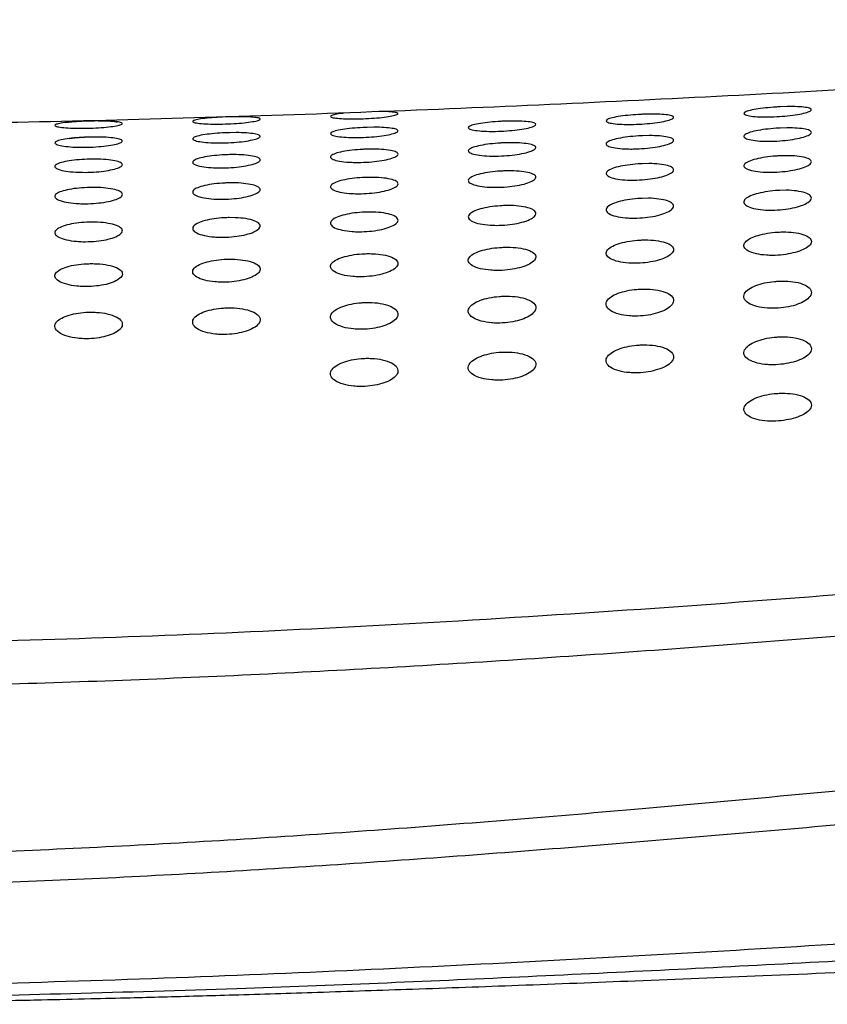
# Model space of a CAD drawing. Units: millimetres. Extents: x 4137 to 10094, y 10920 to 12402.
# Drawn here: x 5437 to 5502, y 11458 to 11538 of the extents above; entities that cross this region are included whole.
import ezdxf

# ---------------------------------------------------------------- set-up
doc = ezdxf.new("R2010")
doc.units = ezdxf.units.MM
doc.layers.add('Butaca - Seat', color=7, linetype='Continuous', true_color=0x246098)

msp = doc.modelspace()

# ---------------------------------------------------------------- linework, layer by layer
at = {"layer": 'Butaca - Seat'}
for p, q in [((5498.924, 11530.933), (5498.353, 11530.915)), ((5454.326, 11530.116), (5453.769, 11530.108)), ((5487.77, 11530.325), (5487.205, 11530.31)), ((5443.169, 11529.771), (5442.623, 11529.767)), ((5465.462, 11529.262), (5464.911, 11529.253)), ((5476.616, 11529.765), (5476.058, 11529.752)), ((5443.152, 11528.468), (5442.621, 11528.467)), ((5454.307, 11528.826), (5453.766, 11528.821)), ((5487.744, 11528.583), (5487.196, 11528.572)), ((5498.897, 11529.209), (5498.343, 11529.195)), ((5476.592, 11528.007), (5476.05, 11527.998)), ((5454.285, 11527.044), (5453.76, 11527.043)), ((5465.439, 11527.49), (5464.905, 11527.485)), ((5498.864, 11526.957), (5498.332, 11526.946)), ((5443.132, 11526.677), (5442.616, 11526.68)), ((5487.713, 11526.318), (5487.186, 11526.31)), ((5476.561, 11525.732), (5476.041, 11525.727)), ((5454.259, 11524.754), (5453.753, 11524.757)), ((5465.41, 11525.207), (5464.896, 11525.206)), ((5443.108, 11524.383), (5442.611, 11524.39)), ((5498.825, 11524.157), (5498.317, 11524.15)), ((5476.525, 11522.92), (5476.028, 11522.918)), ((5487.675, 11523.511), (5487.172, 11523.506)), ((5465.376, 11522.393), (5464.885, 11522.395)), ((5443.078, 11521.568), (5442.602, 11521.578)), ((5454.227, 11521.939), (5453.743, 11521.945))]:
    msp.add_line(p, q, dxfattribs=at)
for points, knots in [([(5591.235, 11537.972), (5588.79, 11537.817), (5581.787, 11537.374), (5570.42, 11536.609), (5556.878, 11535.668), (5543.174, 11534.738), (5529.054, 11533.817), (5514.762, 11532.937), (5500.405, 11532.119), (5486.011, 11531.379), (5471.609, 11530.731), (5457.223, 11530.192), (5442.878, 11529.773), (5428.596, 11529.488), (5417.271, 11529.377), (5410.71, 11529.363), (5408.885, 11529.363)], [0, 0, 0, 0, 0.0206089, 0.0590205, 0.0953453, 0.133717, 0.1729038, 0.2121872, 0.2515146, 0.2908172, 0.3300388, 0.3691295, 0.4080432, 0.4467385, 0.4851798, 0.4999992, 0.4999992, 0.4999992, 0.4999992]), ([(5498.353, 11530.915), (5498.249, 11530.91), (5497.846, 11530.89), (5497.143, 11530.831), (5496.353, 11530.726), (5495.75, 11530.597), (5495.408, 11530.457), (5495.38, 11530.319), (5495.678, 11530.203), (5496.265, 11530.123), (5496.96, 11530.095), (5497.723, 11530.102), (5498.521, 11530.144), (5499.392, 11530.236), (5500.132, 11530.36), (5500.663, 11530.504), (5500.914, 11530.651), (5500.841, 11530.782), (5500.447, 11530.88), (5499.783, 11530.931), (5499.228, 11530.943), (5498.926, 11530.933), (5498.924, 11530.933)], [0, 0, 0, 0, 0.018699, 0.072379, 0.126657, 0.182034, 0.238676, 0.296139, 0.353677, 0.410367, 0.465643, 0.49865, 0.552476, 0.606249, 0.660766, 0.716714, 0.773952, 0.831695, 0.888938, 0.944916, 0.999553, 1, 1, 1, 1]), ([(5453.769, 11530.108), (5453.657, 11530.104), (5453.244, 11530.092), (5452.527, 11530.054), (5451.733, 11529.984), (5451.129, 11529.896), (5450.788, 11529.797), (5450.757, 11529.697), (5451.048, 11529.609), (5451.626, 11529.544), (5452.319, 11529.517), (5453.086, 11529.515), (5453.892, 11529.54), (5454.769, 11529.602), (5455.513, 11529.69), (5456.043, 11529.793), (5456.293, 11529.9), (5456.223, 11529.995), (5455.838, 11530.068), (5455.181, 11530.109), (5454.629, 11530.122), (5454.327, 11530.116), (5454.326, 11530.116)], [0, 0, 0, 0, 0.020249, 0.074513, 0.129051, 0.184233, 0.240276, 0.296946, 0.353809, 0.410287, 0.465869, 0.499816, 0.554055, 0.608253, 0.662891, 0.718463, 0.774961, 0.831904, 0.888639, 0.9446, 0.999687, 1, 1, 1, 1]), ([(5463.018, 11530.395), (5462.987, 11530.392), (5462.689, 11530.365), (5462.295, 11530.296), (5461.941, 11530.198), (5461.914, 11530.099), (5462.205, 11530.014), (5462.783, 11529.954), (5463.476, 11529.931), (5464.241, 11529.936), (5465.047, 11529.966), (5465.924, 11530.033), (5466.669, 11530.125), (5467.2, 11530.23), (5467.449, 11530.337), (5467.38, 11530.43), (5466.987, 11530.498), (5466.448, 11530.534), (5466.008, 11530.534), (5465.853, 11530.534)], [0, 0, 0, 0, 0.007655, 0.072497, 0.138338, 0.20486, 0.271534, 0.337678, 0.402754, 0.442392, 0.506076, 0.56971, 0.633907, 0.699219, 0.765579, 0.832384, 0.898869, 0.964402, 1, 1, 1, 1]), ([(5487.205, 11530.31), (5487.099, 11530.305), (5486.694, 11530.286), (5485.989, 11530.23), (5485.2, 11530.127), (5484.597, 11530), (5484.255, 11529.86), (5484.225, 11529.721), (5484.523, 11529.601), (5485.11, 11529.517), (5485.806, 11529.486), (5486.569, 11529.49), (5487.368, 11529.529), (5488.238, 11529.617), (5488.978, 11529.74), (5489.509, 11529.883), (5489.761, 11530.031), (5489.688, 11530.163), (5489.295, 11530.264), (5488.631, 11530.319), (5488.075, 11530.334), (5487.773, 11530.326), (5487.77, 11530.325)], [0, 0, 0, 0, 0.019068, 0.072704, 0.1269, 0.182181, 0.238746, 0.296174, 0.353728, 0.410481, 0.465817, 0.498917, 0.55267, 0.606371, 0.660792, 0.716641, 0.773812, 0.831549, 0.888832, 0.94487, 0.999551, 1, 1, 1, 1]), ([(5442.623, 11529.767), (5442.507, 11529.764), (5442.09, 11529.755), (5441.369, 11529.722), (5440.575, 11529.657), (5439.972, 11529.572), (5439.631, 11529.475), (5439.6, 11529.374), (5439.889, 11529.283), (5440.467, 11529.213), (5441.162, 11529.179), (5441.93, 11529.172), (5442.737, 11529.191), (5443.613, 11529.247), (5444.356, 11529.331), (5444.886, 11529.431), (5445.136, 11529.536), (5445.067, 11529.633), (5444.682, 11529.71), (5444.026, 11529.757), (5443.472, 11529.773), (5443.171, 11529.771), (5443.169, 11529.771)], [0, 0, 0, 0, 0.020948, 0.075174, 0.12961, 0.184654, 0.240558, 0.297138, 0.353979, 0.410515, 0.466182, 0.500291, 0.554447, 0.608564, 0.663074, 0.718494, 0.774862, 0.831749, 0.888503, 0.944532, 0.999688, 1, 1, 1, 1]), ([(5442.828, 11529.764), (5442.786, 11529.764), (5442.458, 11529.762), (5441.811, 11529.74), (5441.014, 11529.692), (5440.651, 11529.648), (5440.489, 11529.628)], [0, 0, 0, 0, 0.0499403, 0.3863441, 0.7258489, 1, 1, 1, 1]), ([(5444.659, 11529.68), (5444.653, 11529.681), (5444.636, 11529.686), (5444.472, 11529.712), (5444.109, 11529.744), (5443.621, 11529.763), (5443.26, 11529.765), (5443.144, 11529.766)], [0, 0, 0, 0, 0.103878, 0.272434, 0.526611, 0.848138, 1, 1, 1, 1]), ([(5464.911, 11529.253), (5464.8, 11529.249), (5464.389, 11529.234), (5463.679, 11529.184), (5462.89, 11529.089), (5462.288, 11528.966), (5461.945, 11528.828), (5461.914, 11528.687), (5462.209, 11528.561), (5462.795, 11528.469), (5463.494, 11528.428), (5464.259, 11528.423), (5465.059, 11528.454), (5465.928, 11528.534), (5466.667, 11528.65), (5467.197, 11528.79), (5467.45, 11528.937), (5467.38, 11529.073), (5466.989, 11529.181), (5466.325, 11529.245), (5465.767, 11529.266), (5465.464, 11529.262), (5465.462, 11529.262)], [0, 0, 0, 0, 0.02005, 0.073603, 0.127609, 0.182645, 0.238984, 0.29629, 0.353847, 0.410745, 0.466251, 0.499629, 0.553221, 0.606766, 0.660953, 0.71654, 0.773512, 0.83119, 0.888546, 0.944737, 0.999553, 1, 1, 1, 1]), ([(5476.058, 11529.752), (5475.949, 11529.748), (5475.542, 11529.731), (5474.834, 11529.678), (5474.046, 11529.578), (5473.443, 11529.453), (5473.1, 11529.313), (5473.07, 11529.173), (5473.367, 11529.05), (5473.953, 11528.962), (5474.651, 11528.927), (5475.415, 11528.927), (5476.214, 11528.962), (5477.084, 11529.047), (5477.823, 11529.166), (5478.354, 11529.308), (5478.606, 11529.456), (5478.534, 11529.59), (5478.142, 11529.695), (5477.478, 11529.754), (5476.921, 11529.771), (5476.619, 11529.765), (5476.616, 11529.765)], [0, 0, 0, 0, 0.019519, 0.073112, 0.127218, 0.182387, 0.23885, 0.296227, 0.353787, 0.410611, 0.466025, 0.499249, 0.552924, 0.606549, 0.66086, 0.71659, 0.773673, 0.831388, 0.888711, 0.944821, 0.999551, 1, 1, 1, 1]), ([(5442.621, 11528.467), (5442.501, 11528.465), (5442.084, 11528.457), (5441.366, 11528.416), (5440.578, 11528.331), (5439.977, 11528.216), (5439.633, 11528.081), (5439.599, 11527.939), (5439.891, 11527.807), (5440.475, 11527.704), (5441.176, 11527.652), (5441.945, 11527.636), (5442.746, 11527.655), (5443.614, 11527.723), (5444.352, 11527.83), (5444.882, 11527.963), (5445.136, 11528.109), (5445.069, 11528.247), (5444.681, 11528.363), (5444.018, 11528.439), (5443.458, 11528.468), (5443.154, 11528.468), (5443.152, 11528.468)], [0, 0, 0, 0, 0.021325, 0.074817, 0.128607, 0.183334, 0.239359, 0.296459, 0.353982, 0.411043, 0.46678, 0.500585, 0.553998, 0.607369, 0.661282, 0.716515, 0.773306, 0.830754, 0.88817, 0.944546, 0.999561, 1, 1, 1, 1]), ([(5442.819, 11528.459), (5442.774, 11528.459), (5442.449, 11528.46), (5441.817, 11528.434), (5441.145, 11528.385), (5440.878, 11528.343), (5440.807, 11528.332)], [0, 0, 0, 0, 0.064138, 0.457934, 0.855767, 1, 1, 1, 1]), ([(5453.766, 11528.821), (5453.65, 11528.818), (5453.237, 11528.806), (5452.523, 11528.76), (5451.735, 11528.67), (5451.133, 11528.551), (5450.79, 11528.414), (5450.757, 11528.272), (5451.051, 11528.143), (5451.636, 11528.046), (5452.336, 11528), (5453.103, 11527.99), (5453.903, 11528.015), (5454.772, 11528.089), (5455.51, 11528.201), (5456.04, 11528.338), (5456.294, 11528.485), (5456.225, 11528.622), (5455.835, 11528.734), (5455.171, 11528.803), (5454.613, 11528.828), (5454.309, 11528.826), (5454.307, 11528.826)], [0, 0, 0, 0, 0.02066, 0.074178, 0.128078, 0.182967, 0.23916, 0.296373, 0.353918, 0.410896, 0.466509, 0.500072, 0.55358, 0.607043, 0.661098, 0.716521, 0.773358, 0.830982, 0.888371, 0.944649, 0.999556, 1, 1, 1, 1]), ([(5487.196, 11528.572), (5487.087, 11528.567), (5486.682, 11528.548), (5485.981, 11528.483), (5485.201, 11528.359), (5484.6, 11528.199), (5484.256, 11528.018), (5484.225, 11527.834), (5484.528, 11527.671), (5485.125, 11527.552), (5485.83, 11527.502), (5486.591, 11527.498), (5487.382, 11527.538), (5488.242, 11527.64), (5488.975, 11527.787), (5489.506, 11527.966), (5489.762, 11528.157), (5489.689, 11528.335), (5489.289, 11528.478), (5488.615, 11528.562), (5488.051, 11528.59), (5487.748, 11528.583), (5487.744, 11528.583)], [0, 0, 0, 0, 0.019496, 0.072206, 0.125644, 0.180613, 0.237422, 0.295576, 0.353998, 0.411339, 0.466644, 0.499147, 0.552008, 0.604809, 0.658551, 0.714262, 0.77201, 0.830524, 0.888625, 0.94502, 0.999419, 1, 1, 1, 1]), ([(5498.343, 11529.195), (5498.236, 11529.189), (5497.833, 11529.169), (5497.135, 11529.101), (5496.354, 11528.975), (5495.753, 11528.813), (5495.409, 11528.631), (5495.38, 11528.448), (5495.684, 11528.288), (5496.282, 11528.173), (5496.985, 11528.126), (5497.746, 11528.126), (5498.536, 11528.169), (5499.397, 11528.274), (5500.13, 11528.424), (5500.661, 11528.604), (5500.916, 11528.795), (5500.842, 11528.972), (5500.441, 11529.111), (5499.766, 11529.192), (5499.203, 11529.217), (5498.9, 11529.209), (5498.897, 11529.209)], [0, 0, 0, 0, 0.0191291, 0.0718762, 0.125401, 0.1804802, 0.2373914, 0.2955953, 0.3540056, 0.4112683, 0.4664866, 0.4988638, 0.5517975, 0.6046698, 0.658518, 0.7143433, 0.7721788, 0.8307151, 0.8887727, 0.9450878, 0.9994174, 1, 1, 1, 1]), ([(5476.05, 11527.998), (5475.938, 11527.994), (5475.531, 11527.977), (5474.827, 11527.915), (5474.047, 11527.795), (5473.447, 11527.638), (5473.102, 11527.458), (5473.07, 11527.273), (5473.371, 11527.107), (5473.967, 11526.985), (5474.673, 11526.93), (5475.436, 11526.922), (5476.227, 11526.957), (5477.087, 11527.055), (5477.819, 11527.199), (5478.35, 11527.376), (5478.606, 11527.567), (5478.536, 11527.746), (5478.137, 11527.892), (5477.463, 11527.981), (5476.899, 11528.012), (5476.595, 11528.007), (5476.592, 11528.007)], [0, 0, 0, 0, 0.019942, 0.072617, 0.125959, 0.180797, 0.237482, 0.295561, 0.353986, 0.411415, 0.466825, 0.499491, 0.552275, 0.605002, 0.658625, 0.714196, 0.771829, 0.830302, 0.888447, 0.944935, 0.999421, 1, 1, 1, 1]), ([(5453.76, 11527.043), (5453.642, 11527.04), (5453.228, 11527.028), (5452.518, 11526.975), (5451.738, 11526.864), (5451.138, 11526.714), (5450.792, 11526.538), (5450.756, 11526.353), (5451.052, 11526.181), (5451.646, 11526.049), (5452.354, 11525.984), (5453.12, 11525.965), (5453.913, 11525.991), (5454.772, 11526.078), (5455.504, 11526.213), (5456.035, 11526.383), (5456.293, 11526.572), (5456.227, 11526.754), (5455.833, 11526.907), (5455.16, 11527.005), (5454.594, 11527.045), (5454.289, 11527.044), (5454.285, 11527.044)], [0, 0, 0, 0, 0.02106, 0.073684, 0.126809, 0.181326, 0.237682, 0.29555, 0.353954, 0.411573, 0.467254, 0.500357, 0.552978, 0.605549, 0.658894, 0.714115, 0.771441, 0.829777, 0.887999, 0.944708, 0.999432, 1, 1, 1, 1]), ([(5464.905, 11527.485), (5464.79, 11527.481), (5464.379, 11527.467), (5463.673, 11527.409), (5462.893, 11527.293), (5462.293, 11527.139), (5461.947, 11526.961), (5461.913, 11526.776), (5462.212, 11526.607), (5462.808, 11526.48), (5463.514, 11526.421), (5464.279, 11526.408), (5465.071, 11526.438), (5465.93, 11526.531), (5466.662, 11526.671), (5467.193, 11526.845), (5467.45, 11527.035), (5467.382, 11527.216), (5466.985, 11527.365), (5466.312, 11527.459), (5465.746, 11527.493), (5465.442, 11527.49), (5465.439, 11527.49)], [0, 0, 0, 0, 0.020463, 0.07311, 0.126346, 0.181034, 0.237566, 0.295552, 0.35397, 0.411491, 0.467028, 0.499894, 0.552598, 0.605248, 0.658738, 0.714145, 0.771637, 0.830051, 0.888237, 0.944831, 0.999426, 1, 1, 1, 1]), ([(5498.332, 11526.946), (5498.221, 11526.941), (5497.817, 11526.92), (5497.123, 11526.843), (5496.352, 11526.695), (5495.756, 11526.501), (5495.41, 11526.276), (5495.38, 11526.045), (5495.691, 11525.837), (5496.302, 11525.686), (5497.014, 11525.621), (5497.773, 11525.613), (5498.553, 11525.657), (5499.402, 11525.776), (5500.128, 11525.951), (5500.658, 11526.167), (5500.916, 11526.404), (5500.843, 11526.63), (5500.433, 11526.814), (5499.745, 11526.925), (5499.173, 11526.963), (5498.868, 11526.957), (5498.864, 11526.957)], [0, 0, 0, 0, 0.019682, 0.071328, 0.123955, 0.178655, 0.235854, 0.29493, 0.35441, 0.412395, 0.467561, 0.499056, 0.550971, 0.602817, 0.65586, 0.711523, 0.769796, 0.829488, 0.888559, 0.945316, 0.999294, 1, 1, 1, 1]), ([(5442.616, 11526.68), (5442.494, 11526.678), (5442.076, 11526.67), (5441.362, 11526.622), (5440.582, 11526.517), (5439.982, 11526.372), (5439.636, 11526.199), (5439.598, 11526.013), (5439.891, 11525.839), (5440.483, 11525.701), (5441.193, 11525.63), (5441.961, 11525.605), (5442.755, 11525.624), (5443.614, 11525.704), (5444.345, 11525.834), (5444.876, 11526.001), (5445.135, 11526.187), (5445.072, 11526.37), (5444.68, 11526.526), (5444.008, 11526.632), (5443.441, 11526.675), (5443.135, 11526.677), (5443.132, 11526.677)], [0, 0, 0, 0, 0.021727, 0.074337, 0.127344, 0.181675, 0.237829, 0.295553, 0.353934, 0.411656, 0.467499, 0.500882, 0.553418, 0.605905, 0.659096, 0.71411, 0.771134, 0.829483, 0.887735, 0.944572, 0.99944, 1, 1, 1, 1]), ([(5487.186, 11526.31), (5487.072, 11526.305), (5486.667, 11526.286), (5485.97, 11526.212), (5485.2, 11526.067), (5484.603, 11525.875), (5484.257, 11525.652), (5484.225, 11525.42), (5484.533, 11525.211), (5485.144, 11525.055), (5485.857, 11524.986), (5486.617, 11524.975), (5487.398, 11525.015), (5488.247, 11525.13), (5488.972, 11525.302), (5489.502, 11525.517), (5489.762, 11525.753), (5489.69, 11525.98), (5489.282, 11526.167), (5488.595, 11526.282), (5488.022, 11526.323), (5487.717, 11526.318), (5487.713, 11526.318)], [0, 0, 0, 0, 0.020048, 0.071666, 0.124203, 0.178775, 0.235847, 0.29485, 0.354335, 0.412412, 0.467695, 0.49936, 0.551203, 0.602981, 0.655909, 0.711434, 0.769591, 0.829242, 0.888359, 0.94522, 0.999297, 1, 1, 1, 1]), ([(5476.041, 11525.727), (5475.925, 11525.722), (5475.517, 11525.705), (5474.818, 11525.635), (5474.047, 11525.494), (5473.45, 11525.305), (5473.103, 11525.084), (5473.069, 11524.852), (5473.375, 11524.64), (5473.984, 11524.481), (5474.698, 11524.407), (5475.46, 11524.391), (5476.241, 11524.427), (5477.09, 11524.538), (5477.815, 11524.706), (5478.345, 11524.918), (5478.606, 11525.153), (5478.537, 11525.381), (5478.131, 11525.571), (5477.445, 11525.691), (5476.871, 11525.734), (5476.565, 11525.732), (5476.561, 11525.732)], [0, 0, 0, 0, 0.020485, 0.072081, 0.124518, 0.17894, 0.235857, 0.294759, 0.354244, 0.412421, 0.467846, 0.499723, 0.551492, 0.603198, 0.655998, 0.711358, 0.769369, 0.828959, 0.888121, 0.945101, 0.999303, 1, 1, 1, 1]), ([(5453.753, 11524.757), (5453.631, 11524.754), (5453.216, 11524.743), (5452.51, 11524.681), (5451.74, 11524.55), (5451.143, 11524.37), (5450.794, 11524.154), (5450.754, 11523.922), (5451.054, 11523.706), (5451.659, 11523.537), (5452.376, 11523.452), (5453.141, 11523.425), (5453.925, 11523.45), (5454.773, 11523.55), (5455.498, 11523.708), (5456.028, 11523.913), (5456.292, 11524.144), (5456.229, 11524.373), (5455.829, 11524.57), (5455.146, 11524.7), (5454.57, 11524.753), (5454.263, 11524.754), (5454.259, 11524.754)], [0, 0, 0, 0, 0.02157, 0.073142, 0.125353, 0.179415, 0.235936, 0.294563, 0.354017, 0.412425, 0.468198, 0.500627, 0.552239, 0.603794, 0.656299, 0.711255, 0.768891, 0.828295, 0.887536, 0.944796, 0.999319, 1, 1, 1, 1]), ([(5464.896, 11525.206), (5464.777, 11525.202), (5464.367, 11525.188), (5463.664, 11525.121), (5462.894, 11524.985), (5462.297, 11524.8), (5461.949, 11524.581), (5461.912, 11524.349), (5462.215, 11524.135), (5462.822, 11523.971), (5463.538, 11523.892), (5464.301, 11523.871), (5465.084, 11523.902), (5465.932, 11524.008), (5466.657, 11524.171), (5467.187, 11524.38), (5467.45, 11524.613), (5467.384, 11524.842), (5466.98, 11525.035), (5466.295, 11525.16), (5465.721, 11525.208), (5465.414, 11525.207), (5465.41, 11525.207)], [0, 0, 0, 0, 0.020992, 0.072573, 0.1249, 0.179152, 0.235885, 0.294662, 0.354137, 0.412426, 0.468013, 0.500145, 0.551837, 0.603468, 0.656128, 0.711298, 0.769136, 0.828641, 0.887847, 0.94496, 0.999311, 1, 1, 1, 1]), ([(5442.611, 11524.39), (5442.485, 11524.388), (5442.066, 11524.38), (5441.356, 11524.324), (5440.585, 11524.2), (5439.989, 11524.024), (5439.638, 11523.812), (5439.596, 11523.581), (5439.892, 11523.362), (5440.494, 11523.187), (5441.212, 11523.095), (5441.98, 11523.062), (5442.765, 11523.081), (5443.613, 11523.174), (5444.337, 11523.326), (5444.868, 11523.526), (5445.134, 11523.755), (5445.074, 11523.984), (5444.678, 11524.185), (5443.996, 11524.321), (5443.42, 11524.379), (5443.111, 11524.383), (5443.108, 11524.383)], [0, 0, 0, 0, 0.022217, 0.07379, 0.125876, 0.179728, 0.236011, 0.294477, 0.353887, 0.412421, 0.468402, 0.50117, 0.552699, 0.604176, 0.656515, 0.711236, 0.768642, 0.827919, 0.887191, 0.944612, 0.99933, 1, 1, 1, 1]), ([(5498.317, 11524.15), (5498.201, 11524.143), (5497.797, 11524.122), (5497.108, 11524.036), (5496.35, 11523.866), (5495.758, 11523.639), (5495.41, 11523.37), (5495.379, 11523.087), (5495.698, 11522.829), (5496.326, 11522.639), (5497.048, 11522.555), (5497.804, 11522.54), (5498.572, 11522.585), (5499.407, 11522.718), (5500.123, 11522.918), (5500.653, 11523.171), (5500.916, 11523.456), (5500.843, 11523.735), (5500.423, 11523.967), (5499.72, 11524.111), (5499.136, 11524.162), (5498.829, 11524.157), (5498.825, 11524.157)], [0, 0, 0, 0, 0.020322, 0.070694, 0.122281, 0.17652, 0.234024, 0.294115, 0.354894, 0.413759, 0.468872, 0.499234, 0.549968, 0.600626, 0.652726, 0.708155, 0.76703, 0.827952, 0.888262, 0.945582, 0.999186, 1, 1, 1, 1]), ([(5476.028, 11522.918), (5475.908, 11522.913), (5475.499, 11522.896), (5474.805, 11522.817), (5474.046, 11522.655), (5473.454, 11522.434), (5473.103, 11522.17), (5473.067, 11521.888), (5473.38, 11521.627), (5474.004, 11521.428), (5474.729, 11521.335), (5475.488, 11521.311), (5476.258, 11521.349), (5477.093, 11521.472), (5477.809, 11521.664), (5478.339, 11521.912), (5478.605, 11522.193), (5478.538, 11522.473), (5478.124, 11522.71), (5477.424, 11522.863), (5476.838, 11522.921), (5476.53, 11522.92), (5476.525, 11522.92)], [0, 0, 0, 0, 0.021117, 0.071468, 0.122858, 0.176783, 0.233935, 0.293805, 0.354553, 0.413648, 0.469099, 0.499959, 0.550556, 0.601084, 0.652924, 0.707996, 0.76654, 0.827304, 0.887705, 0.945305, 0.999199, 1, 1, 1, 1]), ([(5487.172, 11523.506), (5487.054, 11523.501), (5486.648, 11523.481), (5485.957, 11523.399), (5485.198, 11523.232), (5484.606, 11523.008), (5484.257, 11522.741), (5484.224, 11522.458), (5484.54, 11522.199), (5485.166, 11522.004), (5485.889, 11521.916), (5486.647, 11521.897), (5487.415, 11521.939), (5488.251, 11522.067), (5488.967, 11522.264), (5489.496, 11522.515), (5489.761, 11522.798), (5489.691, 11523.077), (5489.273, 11523.312), (5488.572, 11523.46), (5487.987, 11523.515), (5487.679, 11523.511), (5487.675, 11523.511)], [0, 0, 0, 0, 0.020687, 0.071045, 0.122538, 0.176632, 0.233974, 0.293973, 0.354739, 0.413713, 0.468982, 0.499568, 0.550236, 0.600829, 0.652805, 0.708069, 0.766794, 0.827649, 0.888004, 0.945457, 0.999192, 1, 1, 1, 1]), ([(5464.885, 11522.395), (5464.762, 11522.39), (5464.35, 11522.377), (5463.653, 11522.302), (5462.894, 11522.145), (5462.301, 11521.928), (5461.949, 11521.668), (5461.91, 11521.386), (5462.219, 11521.123), (5462.84, 11520.92), (5463.566, 11520.821), (5464.328, 11520.792), (5465.099, 11520.824), (5465.934, 11520.942), (5466.649, 11521.129), (5467.18, 11521.372), (5467.448, 11521.651), (5467.385, 11521.931), (5466.975, 11522.171), (5466.276, 11522.33), (5465.69, 11522.392), (5465.381, 11522.393), (5465.376, 11522.393)], [0, 0, 0, 0, 0.021607, 0.07196, 0.123239, 0.176972, 0.233907, 0.29362, 0.35434, 0.413568, 0.469228, 0.500407, 0.550932, 0.601391, 0.653082, 0.707938, 0.766271, 0.82692, 0.887361, 0.945126, 0.999208, 1, 1, 1, 1]), ([(5442.602, 11521.578), (5442.472, 11521.576), (5442.053, 11521.569), (5441.348, 11521.504), (5440.588, 11521.36), (5439.995, 11521.155), (5439.64, 11520.902), (5439.593, 11520.623), (5439.892, 11520.355), (5440.507, 11520.141), (5441.236, 11520.028), (5442.003, 11519.987), (5442.777, 11520.006), (5443.612, 11520.111), (5444.328, 11520.286), (5444.859, 11520.519), (5445.132, 11520.792), (5445.077, 11521.071), (5444.676, 11521.319), (5443.981, 11521.489), (5443.394, 11521.562), (5443.083, 11521.568), (5443.078, 11521.568)], [0, 0, 0, 0, 0.022777, 0.073156, 0.124186, 0.177474, 0.233887, 0.293173, 0.353839, 0.41336, 0.469514, 0.501469, 0.55184, 0.602153, 0.653509, 0.707856, 0.765681, 0.826035, 0.886538, 0.944682, 0.999232, 1, 1, 1, 1]), ([(5453.743, 11521.945), (5453.617, 11521.942), (5453.202, 11521.931), (5452.5, 11521.861), (5451.741, 11521.71), (5451.148, 11521.499), (5450.795, 11521.242), (5450.752, 11520.962), (5451.056, 11520.696), (5451.674, 11520.487), (5452.402, 11520.382), (5453.166, 11520.347), (5453.939, 11520.373), (5454.774, 11520.485), (5455.489, 11520.667), (5456.02, 11520.905), (5456.291, 11521.181), (5456.231, 11521.46), (5455.825, 11521.704), (5455.128, 11521.869), (5454.542, 11521.935), (5454.232, 11521.939), (5454.227, 11521.939)], [0, 0, 0, 0, 0.022161, 0.072522, 0.123681, 0.177202, 0.233889, 0.293421, 0.354103, 0.413472, 0.469366, 0.500911, 0.55136, 0.601748, 0.653279, 0.707892, 0.765986, 0.826499, 0.886973, 0.944921, 0.999219, 1, 1, 1, 1]), ([(5498.298, 11520.779), (5498.176, 11520.772), (5497.771, 11520.75), (5497.088, 11520.654), (5496.344, 11520.462), (5495.758, 11520.2), (5495.409, 11519.885), (5495.378, 11519.546), (5495.707, 11519.234), (5496.356, 11519.002), (5497.09, 11518.9), (5497.842, 11518.878), (5498.593, 11518.925), (5499.414, 11519.072), (5500.119, 11519.297), (5500.647, 11519.589), (5500.915, 11519.924), (5500.843, 11520.26), (5500.41, 11520.543), (5499.691, 11520.727), (5498.936, 11520.793), (5498.464, 11520.782), (5498.298, 11520.779)], [0, 0, 0, 0, 0.02055, 0.068118, 0.117163, 0.16941, 0.225674, 0.2853, 0.345921, 0.404215, 0.457752, 0.485828, 0.533888, 0.581865, 0.631497, 0.685123, 0.743048, 0.803712, 0.863833, 0.920267, 0.971995, 1, 1, 1, 1]), ([(5487.155, 11520.134), (5487.031, 11520.128), (5486.624, 11520.108), (5485.938, 11520.015), (5485.193, 11519.828), (5484.607, 11519.57), (5484.256, 11519.257), (5484.222, 11518.92), (5484.547, 11518.606), (5485.193, 11518.37), (5485.929, 11518.263), (5486.683, 11518.237), (5487.436, 11518.28), (5488.256, 11518.422), (5488.961, 11518.643), (5489.489, 11518.931), (5489.759, 11519.264), (5489.691, 11519.6), (5489.262, 11519.886), (5488.544, 11520.074), (5487.791, 11520.145), (5487.319, 11520.137), (5487.155, 11520.134)], [0, 0, 0, 0, 0.020913, 0.068497, 0.117456, 0.169551, 0.225636, 0.285137, 0.34575, 0.404185, 0.457936, 0.486305, 0.534315, 0.582245, 0.631761, 0.685206, 0.742958, 0.803536, 0.863717, 0.920328, 0.972242, 1, 1, 1, 1]), ([(5464.871, 11519.028), (5464.741, 11519.023), (5464.329, 11519.009), (5463.637, 11518.925), (5462.891, 11518.748), (5462.304, 11518.499), (5461.95, 11518.195), (5461.908, 11517.861), (5462.223, 11517.544), (5462.863, 11517.298), (5463.601, 11517.179), (5464.36, 11517.143), (5465.116, 11517.176), (5465.936, 11517.307), (5466.642, 11517.518), (5467.171, 11517.796), (5467.446, 11518.122), (5467.386, 11518.457), (5466.966, 11518.749), (5466.253, 11518.948), (5465.502, 11519.029), (5465.032, 11519.028), (5464.871, 11519.028)], [0, 0, 0, 0, 0.02179, 0.069439, 0.118211, 0.169941, 0.225583, 0.284712, 0.345318, 0.404078, 0.458342, 0.487448, 0.535358, 0.583197, 0.63245, 0.685468, 0.742788, 0.803121, 0.863408, 0.920428, 0.972811, 1, 1, 1, 1]), ([(5476.012, 11519.548), (5475.886, 11519.542), (5475.476, 11519.525), (5474.787, 11519.436), (5474.042, 11519.253), (5473.455, 11519), (5473.103, 11518.691), (5473.065, 11518.356), (5473.386, 11518.04), (5474.029, 11517.799), (5474.766, 11517.687), (5475.522, 11517.656), (5476.277, 11517.695), (5477.097, 11517.831), (5477.802, 11518.048), (5478.331, 11518.331), (5478.603, 11518.661), (5478.539, 11518.997), (5478.114, 11519.285), (5477.398, 11519.478), (5476.646, 11519.554), (5476.175, 11519.549), (5476.012, 11519.548)], [0, 0, 0, 0, 0.021327, 0.068938, 0.117806, 0.169729, 0.225607, 0.284919, 0.345545, 0.404138, 0.45813, 0.486844, 0.534804, 0.582689, 0.632079, 0.685322, 0.742871, 0.803338, 0.863575, 0.920381, 0.972514, 1, 1, 1, 1]), ([(5442.591, 11518.22), (5442.455, 11518.218), (5442.035, 11518.212), (5441.335, 11518.138), (5440.588, 11517.974), (5440, 11517.738), (5439.642, 11517.443), (5439.591, 11517.113), (5439.894, 11516.792), (5440.525, 11516.535), (5441.267, 11516.401), (5442.031, 11516.352), (5442.792, 11516.373), (5443.612, 11516.49), (5444.318, 11516.688), (5444.849, 11516.955), (5445.129, 11517.273), (5445.08, 11517.606), (5444.671, 11517.904), (5443.964, 11518.116), (5443.216, 11518.21), (5442.747, 11518.218), (5442.591, 11518.22)], [0, 0, 0, 0, 0.022877, 0.070629, 0.119183, 0.170468, 0.225556, 0.284261, 0.344792, 0.403927, 0.458821, 0.48885, 0.536654, 0.584396, 0.633342, 0.685844, 0.742626, 0.802628, 0.863006, 0.92051, 0.973481, 1, 1, 1, 1]), ([(5453.73, 11518.582), (5453.598, 11518.579), (5453.182, 11518.569), (5452.486, 11518.489), (5451.74, 11518.318), (5451.152, 11518.076), (5450.796, 11517.776), (5450.75, 11517.444), (5451.06, 11517.125), (5451.695, 11516.873), (5452.435, 11516.748), (5453.196, 11516.706), (5453.955, 11516.733), (5454.775, 11516.857), (5455.48, 11517.062), (5456.011, 11517.335), (5456.288, 11517.657), (5456.233, 11517.991), (5455.818, 11518.286), (5455.108, 11518.491), (5454.358, 11518.578), (5453.889, 11518.581), (5453.73, 11518.582)], [0, 0, 0, 0, 0.022306, 0.070003, 0.118669, 0.170186, 0.225565, 0.284493, 0.345065, 0.404007, 0.458571, 0.488116, 0.535974, 0.583766, 0.632871, 0.685642, 0.742705, 0.802883, 0.863217, 0.92047, 0.973133, 1, 1, 1, 1]), ([(5498.274, 11516.802), (5498.144, 11516.794), (5497.737, 11516.771), (5497.06, 11516.662), (5496.333, 11516.447), (5495.754, 11516.15), (5495.406, 11515.786), (5495.377, 11515.387), (5495.722, 11515.015), (5496.397, 11514.737), (5497.144, 11514.619), (5497.888, 11514.594), (5498.621, 11514.644), (5499.425, 11514.805), (5500.116, 11515.056), (5500.641, 11515.386), (5500.914, 11515.775), (5500.841, 11516.174), (5500.392, 11516.515), (5499.648, 11516.736), (5498.889, 11516.814), (5498.428, 11516.805), (5498.274, 11516.802)], [0, 0, 0, 0, 0.021616, 0.067683, 0.115576, 0.167372, 0.224136, 0.285213, 0.347773, 0.407438, 0.46095, 0.487049, 0.533838, 0.58055, 0.629212, 0.68256, 0.741316, 0.803735, 0.865714, 0.923054, 0.974354, 1, 1, 1, 1]), ([(5487.133, 11516.162), (5487.001, 11516.156), (5486.592, 11516.135), (5485.912, 11516.03), (5485.184, 11515.821), (5484.604, 11515.528), (5484.254, 11515.168), (5484.22, 11514.772), (5484.559, 11514.398), (5485.23, 11514.116), (5485.98, 11513.991), (5486.726, 11513.961), (5487.461, 11514.006), (5488.263, 11514.162), (5488.956, 11514.408), (5489.482, 11514.734), (5489.758, 11515.119), (5489.69, 11515.517), (5489.246, 11515.861), (5488.506, 11516.087), (5487.747, 11516.171), (5487.285, 11516.165), (5487.133, 11516.162)], [0, 0, 0, 0, 0.021945, 0.068042, 0.115843, 0.167455, 0.223992, 0.28489, 0.347431, 0.407235, 0.461032, 0.48757, 0.534267, 0.580891, 0.629332, 0.682488, 0.741049, 0.803334, 0.865382, 0.922957, 0.974517, 1, 1, 1, 1]), ([(5464.852, 11515.075), (5464.715, 11515.07), (5464.301, 11515.056), (5463.614, 11514.96), (5462.884, 11514.762), (5462.304, 11514.481), (5461.948, 11514.13), (5461.905, 11513.739), (5462.231, 11513.363), (5462.893, 11513.071), (5463.646, 11512.933), (5464.399, 11512.892), (5465.138, 11512.927), (5465.941, 11513.071), (5466.634, 11513.305), (5467.162, 11513.619), (5467.443, 11513.996), (5467.386, 11514.391), (5466.955, 11514.74), (5466.22, 11514.978), (5465.463, 11515.074), (5465.002, 11515.074), (5464.852, 11515.075)], [0, 0, 0, 0, 0.02279, 0.068978, 0.116577, 0.167765, 0.22376, 0.284217, 0.346666, 0.406845, 0.461266, 0.488732, 0.535322, 0.581833, 0.629987, 0.682651, 0.740671, 0.802611, 0.864742, 0.922815, 0.974969, 1, 1, 1, 1]), ([(5475.992, 11515.584), (5475.858, 11515.579), (5475.446, 11515.561), (5474.763, 11515.461), (5474.034, 11515.256), (5473.454, 11514.97), (5473.101, 11514.614), (5473.063, 11514.22), (5473.396, 11513.845), (5474.062, 11513.558), (5474.814, 11513.427), (5475.563, 11513.392), (5476.3, 11513.432), (5477.102, 11513.582), (5477.795, 11513.822), (5478.323, 11514.143), (5478.601, 11514.524), (5478.538, 11514.921), (5478.101, 11515.267), (5477.363, 11515.499), (5476.605, 11515.588), (5476.143, 11515.585), (5475.992, 11515.584)], [0, 0, 0, 0, 0.022336, 0.068474, 0.116178, 0.167588, 0.223865, 0.284555, 0.347057, 0.407046, 0.461134, 0.488125, 0.53476, 0.581311, 0.629612, 0.682535, 0.740839, 0.802965, 0.865059, 0.922879, 0.974723, 1, 1, 1, 1]), ([(5442.575, 11514.288), (5442.432, 11514.286), (5442.011, 11514.28), (5441.316, 11514.196), (5440.584, 11514.011), (5440.002, 11513.744), (5439.642, 11513.404), (5439.588, 11513.019), (5439.899, 11512.64), (5440.55, 11512.336), (5441.306, 11512.182), (5442.067, 11512.127), (5442.811, 11512.15), (5443.614, 11512.279), (5444.309, 11512.5), (5444.839, 11512.801), (5445.126, 11513.168), (5445.081, 11513.56), (5444.664, 11513.914), (5443.937, 11514.166), (5443.182, 11514.276), (5442.721, 11514.285), (5442.575, 11514.288)], [0, 0, 0, 0, 0.023822, 0.070142, 0.117506, 0.168199, 0.223555, 0.283476, 0.345791, 0.40639, 0.461562, 0.490108, 0.536599, 0.583022, 0.630764, 0.683029, 0.740314, 0.80182, 0.864013, 0.922652, 0.975515, 1, 1, 1, 1]), ([(5453.713, 11514.64), (5453.573, 11514.637), (5453.155, 11514.626), (5452.465, 11514.536), (5451.734, 11514.345), (5451.153, 11514.07), (5450.795, 11513.725), (5450.747, 11513.337), (5451.066, 11512.959), (5451.723, 11512.661), (5452.477, 11512.516), (5453.234, 11512.468), (5453.975, 11512.497), (5454.778, 11512.634), (5455.472, 11512.862), (5456.001, 11513.17), (5456.285, 11513.542), (5456.234, 11513.935), (5455.809, 11514.286), (5455.078, 11514.531), (5454.322, 11514.633), (5453.861, 11514.639), (5453.713, 11514.64)], [0, 0, 0, 0, 0.023287, 0.069537, 0.117023, 0.167974, 0.22366, 0.283861, 0.346248, 0.406629, 0.461411, 0.489394, 0.535936, 0.582406, 0.630314, 0.682875, 0.7405, 0.802232, 0.864397, 0.922743, 0.975236, 1, 1, 1, 1]), ([(5498.262, 11512.289), (5498.131, 11512.281), (5497.726, 11512.256), (5497.053, 11512.142), (5496.332, 11511.917), (5495.755, 11511.606), (5495.406, 11511.226), (5495.379, 11510.813), (5495.729, 11510.434), (5496.41, 11510.158), (5497.158, 11510.044), (5497.898, 11510.022), (5498.629, 11510.074), (5499.432, 11510.238), (5500.124, 11510.491), (5500.647, 11510.824), (5500.916, 11511.219), (5500.84, 11511.628), (5500.387, 11511.984), (5499.637, 11512.218), (5498.874, 11512.302), (5498.413, 11512.292), (5498.262, 11512.289)], [0, 0, 0, 0, 0.021649, 0.067151, 0.114684, 0.166533, 0.223808, 0.285623, 0.348656, 0.408158, 0.461188, 0.48677, 0.533433, 0.580016, 0.628583, 0.681949, 0.740744, 0.803361, 0.865801, 0.923562, 0.974843, 1, 1, 1, 1]), ([(5475.978, 11511.061), (5475.842, 11511.055), (5475.43, 11511.037), (5474.752, 11510.93), (5474.031, 11510.714), (5473.454, 11510.41), (5473.1, 11510.033), (5473.064, 11509.618), (5473.404, 11509.228), (5474.08, 11508.937), (5474.832, 11508.808), (5475.578, 11508.775), (5476.31, 11508.817), (5477.112, 11508.971), (5477.803, 11509.216), (5478.327, 11509.543), (5478.602, 11509.936), (5478.537, 11510.35), (5478.093, 11510.718), (5477.346, 11510.968), (5476.584, 11511.065), (5476.125, 11511.062), (5475.978, 11511.061)], [0, 0, 0, 0, 0.022659, 0.068049, 0.115227, 0.16658, 0.223356, 0.284916, 0.348134, 0.408221, 0.461887, 0.488072, 0.534469, 0.580793, 0.628849, 0.681849, 0.740147, 0.802647, 0.865414, 0.9238, 0.975626, 1, 1, 1, 1]), ([(5487.12, 11511.642), (5486.986, 11511.635), (5486.578, 11511.613), (5485.902, 11511.502), (5485.181, 11511.282), (5484.604, 11510.974), (5484.253, 11510.595), (5484.222, 11510.181), (5484.567, 11509.796), (5485.246, 11509.513), (5485.996, 11509.392), (5486.739, 11509.365), (5487.47, 11509.412), (5488.273, 11509.571), (5488.964, 11509.82), (5489.488, 11510.15), (5489.76, 11510.545), (5489.688, 11510.957), (5489.24, 11511.318), (5488.491, 11511.561), (5487.728, 11511.65), (5487.269, 11511.644), (5487.12, 11511.642)], [0, 0, 0, 0, 0.022135, 0.067575, 0.114933, 0.166543, 0.223584, 0.285288, 0.348422, 0.408209, 0.46154, 0.487396, 0.533926, 0.580379, 0.628739, 0.681853, 0.740452, 0.803025, 0.865633, 0.923695, 0.97523, 1, 1, 1, 1]), ([(5464.839, 11510.554), (5464.698, 11510.548), (5464.283, 11510.534), (5463.602, 11510.431), (5462.881, 11510.22), (5462.304, 11509.921), (5461.947, 11509.547), (5461.906, 11509.132), (5462.239, 11508.737), (5462.911, 11508.437), (5463.667, 11508.3), (5464.416, 11508.26), (5465.149, 11508.297), (5465.95, 11508.445), (5466.641, 11508.684), (5467.166, 11509.007), (5467.444, 11509.399), (5467.385, 11509.814), (5466.947, 11510.188), (5466.203, 11510.448), (5465.441, 11510.552), (5464.983, 11510.553), (5464.839, 11510.554)], [0, 0, 0, 0, 0.02321, 0.068566, 0.11556, 0.166637, 0.22312, 0.284501, 0.347783, 0.408179, 0.462216, 0.48879, 0.535057, 0.581257, 0.62909, 0.681801, 0.739828, 0.802221, 0.865137, 0.923864, 0.976018, 1, 1, 1, 1]), ([(5498.258, 11507.72), (5498.129, 11507.712), (5497.725, 11507.687), (5497.053, 11507.571), (5496.332, 11507.344), (5495.755, 11507.031), (5495.407, 11506.649), (5495.382, 11506.237), (5495.735, 11505.859), (5496.417, 11505.586), (5497.163, 11505.475), (5497.903, 11505.456), (5498.633, 11505.51), (5499.437, 11505.676), (5500.129, 11505.931), (5500.652, 11506.266), (5500.919, 11506.661), (5500.841, 11507.07), (5500.385, 11507.424), (5499.634, 11507.655), (5498.871, 11507.736), (5498.41, 11507.724), (5498.258, 11507.72)], [0, 0, 0, 0, 0.021444, 0.066964, 0.114566, 0.166513, 0.223893, 0.285771, 0.34878, 0.408171, 0.461069, 0.486503, 0.533212, 0.579839, 0.628489, 0.681968, 0.740862, 0.803517, 0.865897, 0.923526, 0.97469, 1, 1, 1, 1]), ([(5544.903, 11494.988), (5532.812, 11493.909), (5508.631, 11491.75), (5473.867, 11489.226), (5440.611, 11487.661), (5419.46, 11487.285), (5408.885, 11487.285)], [0, 0, 0, 0, 0.1336097, 0.2672107, 0.3836091, 0.4999997, 0.4999997, 0.4999997, 0.4999997]), ([(5408.885, 11483.785), (5409.849, 11483.785), (5418.219, 11483.798), (5433.996, 11484.054), (5456.224, 11484.91), (5478.453, 11486.199), (5508.099, 11488.396), (5530.303, 11490.429), (5545.109, 11491.784)], [0.4999996, 0.4999996, 0.4999996, 0.4999996, 0.5105887, 0.591974, 0.6733612, 0.7549957, 0.8366317, 1, 1, 1, 1]), ([(5544.558, 11479.711), (5534.903, 11478.71), (5515.596, 11476.707), (5489.238, 11474.202), (5465.509, 11472.261), (5444.419, 11470.931), (5425.537, 11470.204), (5413.688, 11470.07), (5408.885, 11470.07)], [0, 0, 0, 0, 0.1071941, 0.2143858, 0.2919659, 0.3695527, 0.4471195, 0.4999988, 0.4999988, 0.4999988, 0.4999988]), ([(5408.885, 11467.599), (5413.279, 11467.598), (5424.537, 11467.707), (5442.647, 11468.353), (5463.218, 11469.564), (5483.778, 11471.122), (5511.193, 11473.488), (5531.708, 11475.432), (5545.388, 11476.729)], [0.4999993, 0.4999993, 0.4999993, 0.4999993, 0.5480899, 0.6232209, 0.6983558, 0.7737347, 0.8491154, 1, 1, 1, 1]), ([(5544.311, 11465.912), (5543.798, 11465.873), (5532.883, 11465.047), (5511.488, 11463.595), (5480.038, 11461.724), (5453.73, 11460.494), (5432.644, 11459.824), (5419.446, 11459.594), (5411.526, 11459.558), (5408.885, 11459.558), (5408.885, 11459.558)], [0, 0, 0, 0, 0.0057278, 0.1219098, 0.2381999, 0.354486, 0.4126865, 0.470886, 0.4999972, 0.4999975, 0.4999975, 0.4999975, 0.4999975]), ([(5597.302, 11465.286), (5594.912, 11465.165), (5587.312, 11464.78), (5574.811, 11464.158), (5560.109, 11463.436), (5546.342, 11462.771), (5533.511, 11462.165), (5520.992, 11461.589), (5508.907, 11461.052), (5497.342, 11460.559), (5486.902, 11460.135), (5477.451, 11459.771), (5468.881, 11459.461), (5461.189, 11459.203), (5454.445, 11458.994), (5449.391, 11458.851), (5445.54, 11458.75), (5442.267, 11458.669), (5438.268, 11458.577), (5433.466, 11458.48), (5427.86, 11458.386), (5421.402, 11458.304), (5414.987, 11458.256), (5410.709, 11458.246), (5408.885, 11458.245)], [0, 0, 0, 0, 0.0190454, 0.0605461, 0.0995582, 0.1360944, 0.1701603, 0.2017537, 0.2358086, 0.2664174, 0.2938523, 0.3189093, 0.3416408, 0.3620503, 0.3801088, 0.395319, 0.4022732, 0.4107481, 0.4213548, 0.4340924, 0.4489586, 0.4659511, 0.485466, 0.499971, 0.499971, 0.499971, 0.499971]), ([(5427.489, 11458.794), (5436.45, 11459.009), (5453.051, 11459.407), (5477.24, 11460.446), (5500.081, 11461.589), (5522.887, 11462.859), (5538.037, 11463.844), (5545.612, 11464.336)], [0, 0, 0, 0, 0.2265375, 0.4196628, 0.6127904, 0.8063957, 1, 1, 1, 1])]:
    msp.add_open_spline(points, degree=3, knots=knots, dxfattribs=at)

doc.saveas('drawing.dxf')
